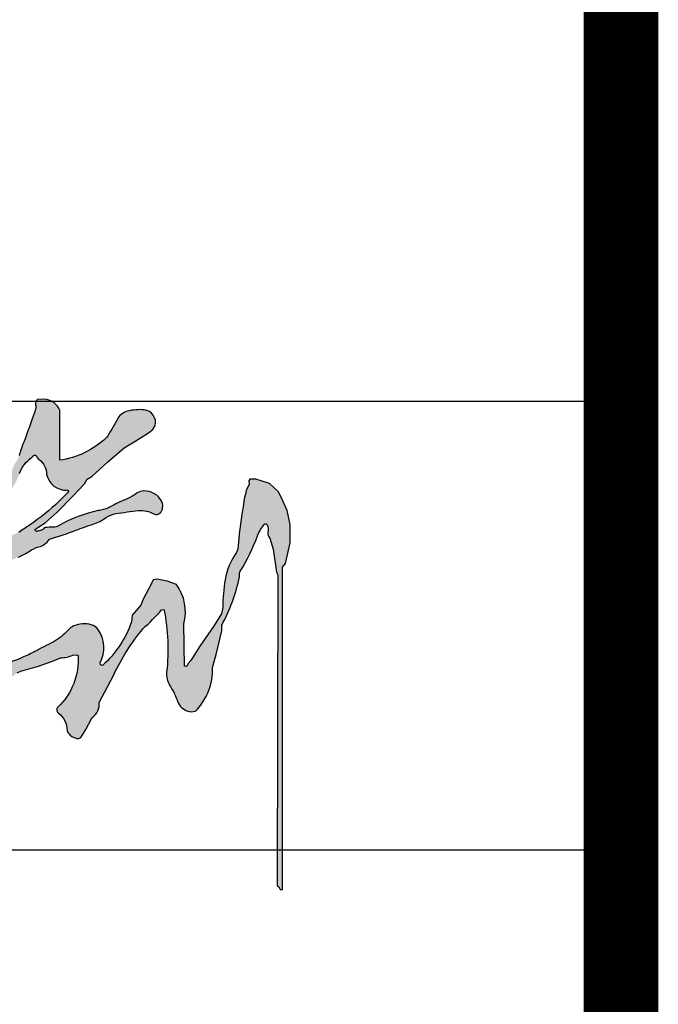
# Model space of a CAD drawing. Units: millimetres. Extents: x -573688 to 5289099, y 327802 to 1282537.
# Drawn here: x -368990 to -368136, y 348995 to 350312 of the extents above; entities that cross this region are included whole.
import ezdxf
from ezdxf.enums import TextEntityAlignment as Align

# ---------------------------------------------------------------- set-up
doc = ezdxf.new("R2010")
doc.units = ezdxf.units.MM
doc.header["$LTSCALE"] = 1000
doc.linetypes.add('CONTINOUS', pattern=[0])
for name, color, linetype in [('E-A-图框签名', 4, 'CONTINOUS'), ('GGSignatureLayer', 7, 'Continuous'), ('文字标注', 7, 'Continuous'), ('签名', 242, 'Continuous')]:
    doc.layers.add(name, color=color, linetype=linetype)
doc.styles.add('长仿宋', font='txt', dxfattribs={"width": 0.7, "height": 4.6})

# ---------------------------------------------------------------- blocks, each defined once
blk = doc.blocks.new('三院标准图框_A1+1.25l_横式')
for p, q in [((1882, 10.00000000000045), (1882, 276.0000002402749)), ((1882, 10.00000000000045), (1882, 270.0000000000005)), ((1882, 10.00000000000045), (1882, 270.0000000000005)), ((1822, 184.0000000000005), (1882, 184.0000000000005)), ((1822, 178.0000000000005), (1882, 178.0000000000005))]:
    blk.add_line(p, q)
at = {"const_width": 1}
blk.add_lwpolyline([(133.5, 10.00000000000045), (133.5, 584.0000000000005), (1882, 584.0000000000005), (1882, 10.00000000000045)], close=True, dxfattribs=at)
at = {"style": '长仿宋'}
for tag, height, width, p in [('二维码位置', 3, 0.9, (1832.491206140338, 287.4210228883353)), ('顾客', 2.6, 0.9, (1860.872690981596, 268.5116593649332)), ('项目', 2.6, 0.9, (1860.872690981596, 255.0007155498097)), ('图名', 3, 0.9, (1860.872690981596, 240.5132783239469)), ('图号', 3, 0.9, (1860.872690981596, 226.8433837919511)), ('版本号', 3, 0.9, (1848.064889759422, 212.0122996420691)), ('比例', 3, 0.9, (1874.498748357459, 211.5547011860767)), ('日期', 3, 0.9, (1874.229486741329, 197.96691056688)), ('图别', 3, 0.9, (1847.714229242891, 197.8472705102581)), ('批准', 2.5, 1.1, (1850.455676451311, 186.5342687603957)), ('项目负责', 2.5, 1.1, (1850.56361623299, 180.7931627627008)), ('项目执行负责', 2.5, 1.1, (1850.67866423999, 174.848771016208)), ('审定', 2.5, 1.1, (1850.467189604351, 168.9625226680405)), ('专业负责', 2.5, 1.1, (1850.442622209237, 162.7832578365164)), ('专业执行负责', 2.5, 0.75, (1850.43861855528, 156.808405669934)), ('审核', 2.5, 1.1, (1850.461305927704, 150.6873953612012)), ('校对', 2.5, 1.1, (1850.459431200856, 144.8509665491151)), ('设计', 2.5, 1.1, (1850.351348431526, 138.7464944012504)), ('制图', 2.5, 1.1, (1850.524548831876, 133.04368584538))]:
    blk.add_attdef(tag, text='', height=height, dxfattribs=dict(at, width=width)).set_placement(p, align=Align.MIDDLE_CENTER)
at = {"style": '长仿宋', "width": 1.1, "flags": 1}
for tag, p in [('批准签名位置', (1871.668278942926, 186.6271185714036)), ('项目负责签名位置', (1871.724559184571, 180.5665076213522)), ('项目执行负责签名位置', (1871.537269112807, 174.8482271478933)), ('审定签名位置', (1873.204588015476, 168.3988780651489)), ('专业负责签名位置', (1871.685526536436, 162.8365923454371)), ('专业执行负责签名位置', (1871.59225026286, 157.0752847689878)), ('审核签名位置', (1871.385945533519, 150.8519785636527)), ('校对签名位置', (1871.427069082675, 144.7186449643345)), ('设计签名位置', (1871.261004370448, 138.6773825201899)), ('制图签名位置', (1871.302603379634, 133.1180167842799))]:
    blk.add_attdef(tag, text='', height=2.5, dxfattribs=at).set_placement(p, align=Align.MIDDLE_CENTER)
blk = doc.blocks.new('sml')
at = {"layer": '文字标注', "linetype": 'Continuous', "ltscale": 0.5}
h = blk.add_hatch(color=256, dxfattribs=at)
edge = h.paths.add_edge_path(flags=16)
edge.add_line((496443.7859857902, 3255390.725147215), (496443.4290147538, 3255390.385855037))
edge.add_line((496443.4290147538, 3255390.385855037), (496442.0970905633, 3255389.050190759))
edge.add_line((496442.0970905633, 3255389.050190759), (496441.8015338986, 3255388.737181778))
edge.add_line((496441.8015338986, 3255388.737181778), (496441.6691091591, 3255388.48988079))
edge.add_arc((496465.5343374473, 3255374.406660127), 27.71076010277568, 149.4545229528904, 152.0284884510616)
edge.add_arc((496441.6387573553, 3255387.096929149), 0.654491406109006, 152.0284884506723, 170.337396251963)
edge.add_arc((496441.3238252524, 3255387.150549945), 0.3350271370104836, 170.337396271136, 205.0938414441921)
edge.add_arc((496441.0544703421, 3255387.024410188), 0.03759932073251034, 205.0938411111099, 264.8985695789329)
edge.add_line((496441.0511270419, 3255386.986959804), (496441.1528445955, 3255387.090897901))
edge.add_line((496441.1528445955, 3255387.090897901), (496441.241127755, 3255387.16735811))
edge.add_line((496441.241127755, 3255387.16735811), (496441.3159765208, 3255387.205588215))
edge.add_line((496441.3159765208, 3255387.205588215), (496441.6748667564, 3255387.524570649))
edge.add_line((496441.6748667564, 3255387.524570649), (496441.933958638, 3255387.769482257))
edge.add_line((496441.933958638, 3255387.769482257), (496442.0683025764, 3255387.839969012))
edge.add_line((496442.0683025764, 3255387.839969012), (496442.390728029, 3255388.233022274))
edge.add_line((496442.390728029, 3255388.233022274), (496442.567294348, 3255388.497048934))
edge.add_line((496442.567294348, 3255388.497048934), (496442.9261845837, 3255388.855456164))
edge.add_line((496442.9261845837, 3255388.855456164), (496443.2198220494, 3255389.166075764))
edge.add_line((496443.2198220494, 3255389.166075764), (496443.4673987362, 3255389.701297227))
edge.add_line((496443.4673987362, 3255389.701297227), (496443.6209346659, 3255390.142138121))
edge.add_line((496443.6209346659, 3255390.142138121), (496443.7629554009, 3255390.525633857))
edge.add_line((496443.7629554009, 3255390.525633857), (496443.8282081711, 3255390.692890564))
edge.add_line((496443.8282081711, 3255390.692890564), (496443.8282081711, 3255390.727536596))
edge.add_line((496443.8282081711, 3255390.727536596), (496443.7859857902, 3255390.725147215))
edge = h.paths.add_edge_path(flags=16)
edge.add_line((496448.2154973629, 3255392.967581785), (496448.1713557832, 3255392.962803022))
edge.add_arc((496450.2658413882, 3255391.674301188), 2.459086603942678, 148.400680826958, 161.2532404800891)
edge.add_arc((496449.7301291726, 3255391.856117192), 1.893361726266047, 161.2532404665416, 167.7842311155513)
edge.add_arc((496447.9327877689, 3255392.245233974), 0.05438157630676028, 167.7842307611364, 274.6680497896652)
edge.add_arc((496447.9258620336, 3255392.330052482), 0.1394823692292645, 274.6680497843333, 324.1578225760572)
edge.add_arc((496449.1536463451, 3255391.443171834), 1.375117115811167, 133.5676353640352, 144.1578225802392, ccw=False)
edge.add_arc((496448.0781345388, 3255392.5738487), 0.1853814654503026, 313.5676353494142, 371.7385819068682)
edge.add_line((496448.2596389428, 3255392.611563936), (496448.2519621463, 3255392.875590596))
edge.add_line((496448.2519621463, 3255392.875590596), (496448.2154973629, 3255392.967581785))
edge = h.paths.add_edge_path(flags=16)
edge.add_arc((496452.4209933786, 3255389.35878232), 4.589169338373232, 160.3029707893014, 170.9277261462834, ccw=False)
edge.add_arc((496447.9437577177, 3255390.961602874), 0.1663193737206144, 340.3029706999318, 383.3053355708946)
edge.add_line((496448.0965070175, 3255391.027403979), (496448.0408502428, 3255391.016651762))
edge.add_arc((496447.4169299791, 3255391.259743721), 0.669604507063716, 297.8692245326158, 338.71310522915996, ccw=False)
edge.add_arc((496447.7950855616, 3255390.544603502), 0.139362226778447, 117.869224533965, 192.3140856792623)
edge.add_arc((496443.4482061754, 3255389.595711017), 4.309880107379769, 6.324127841768814, 12.314085678217282, ccw=False)
edge.add_arc((496447.2557886278, 3255390.017695065), 0.4789853465602446, -3.6948113645414082, 6.324127812981828, ccw=False)
edge.add_arc((496447.811328124, 3255389.981820456), 0.07771126675208927, 176.3051884320001, 328.6845565823668)
edge.add_line((496447.8777183176, 3255389.941430071), (496447.8892335123, 3255390.082403583))
edge = h.paths.add_edge_path(flags=16)
edge.add_arc((496456.7695383034, 3255390.369491477), 2.057496438326064, 58.26393075213127, 88.61505307725838, ccw=False)
edge.add_arc((496457.4373815929, 3255391.449300848), 0.7878496619127253, -20.332731542068814, 58.26393075485839, ccw=False)
edge.add_arc((496461.1214377846, 3255390.084133992), 3.14101156872028, 159.6672684598155, 169.2022292859344)
edge.add_arc((496455.8682457673, 3255391.086022134), 2.206867096606588, 318.37336654306694, 349.20222929014955, ccw=False)
edge.add_arc((496460.3536641169, 3255387.09995129), 3.793777747755372, 138.3733665395891, 149.9237926404508)
edge.add_arc((496455.9371302517, 3255389.657676725), 1.309920008288056, 297.16723162673503, 329.9237926320455, ccw=False)
edge.add_arc((496466.2992168498, 3255369.46684165), 21.38463131291255, 117.1672316270881, 120.0552109951406)
edge.add_arc((496452.8552038346, 3255392.70082224), 5.458605079350342, 286.24129986847595, 300.05521099571956, ccw=False)
edge.add_arc((496459.1064744051, 3255371.241555878), 16.89264760482699, 106.2412998682454, 109.2833644598071)
edge.add_arc((496453.2644643771, 3255393.018809939), 5.838280506485185, 264.8177823758596, 272.5856012082885, ccw=False)
edge.add_arc((496452.7409604825, 3255387.246623221), 0.04240302032528126, 185.4123727726745, 264.8177823619889, ccw=False)
edge.add_line((496452.698746511, 3255387.242623628), (496452.7083425068, 3255387.509039669))
edge.add_line((496452.7083425068, 3255387.509039669), (496452.7505648874, 3255387.590278642))
edge.add_line((496452.7505648874, 3255387.590278642), (496452.775514476, 3255387.69780081))
edge.add_arc((496452.0658022318, 3255388.48895089), 1.062831086647673, 311.8941367970558, 339.5228856061608)
edge.add_arc((496452.5014054749, 3255388.793335117), 0.8780213917145322, 309.6336958922351, 349.4943756344558)
edge.add_arc((496456.5592353664, 3255386.250082775), 3.985530971955721, 132.5200886894486, 143.2765550311299, ccw=False)
edge.add_arc((496401.1257083419, 3255446.702595473), 78.03508966640236, 312.5200886976646, 313.1407214807791)
edge.add_arc((496444.368323441, 3255400.558309291), 14.79571184030651, 313.1407214804865, 317.4194135208736)
edge.add_arc((496565.6912792397, 3255289.071976167), 149.9721918219303, 137.0070761227782, 137.419413520908, ccw=False)
edge.add_arc((496451.3761785926, 3255395.646140149), 6.315986440078902, 317.0070761225128, 325.1623349974217)
edge.add_arc((496446.7848147136, 3255398.841699457), 11.90993152000414, 325.1623349962751, 327.4080545570267)
edge = h.paths.add_edge_path()
edge.add_arc((496438.9598506474, 3255393.359304045), 2.893106048263352, 319.4639220798617, 347.8451611615283)
edge.add_arc((496440.7260535707, 3255394.147476128), 1.755126001571754, 307.236825021083, 334.0606606038384)
edge.add_arc((496444.0773780596, 3255392.517315876), 1.97164180414577, 134.560109052718, 154.0606606028026, ccw=False)
edge.add_arc((496441.6146850869, 3255395.018117049), 1.538182006846756, 314.5601090498344, 360.9624591194021)
edge.add_arc((496441.2860267055, 3255395.012595699), 1.866886763365648, 0.9624591287303184, 25.27714530918749)
edge.add_arc((496442.3481298129, 3255395.514131309), 0.6923225978813644, 25.27714530500259, 78.2929730119007)
edge.add_arc((496442.1156323571, 3255394.39213655), 1.83815299899223, 78.292973010629, 100.7508480402839)
edge.add_arc((496441.3861926511, 3255398.233895855), 2.072242997485901, 254.33268073567768, 280.75084803974505, ccw=False)
edge.add_arc((496440.1731177739, 3255393.908776017), 2.419773506915473, 74.33268073481493, 99.74966123990863)
edge.add_arc((496433.9953584149, 3255392.675448915), 6.808868212460013, 21.38913491668319, 32.09929541830451, ccw=False)
edge.add_line((496440.3352657696, 3255395.158644652), (496440.6001152485, 3255394.9842198))
edge.add_line((496440.6001152485, 3255394.9842198), (496440.7805199658, 3255394.993777326))
edge.add_line((496440.7805199658, 3255394.993777326), (496440.8054695544, 3255395.043954339))
edge.add_line((496440.8054695544, 3255395.043954339), (496441.997292209, 3255395.258998677))
edge.add_line((496441.997292209, 3255395.258998677), (496442.2640608868, 3255395.182538467))
edge.add_arc((496436.6416023458, 3255396.0063968), 5.682497918866634, 310.8739887294254, 351.6637792551811, ccw=False)
edge.add_arc((496440.5870289116, 3255391.447491356), 0.3465989983875077, 130.8739887233675, 206.0989266413075)
edge.add_arc((496438.3142099768, 3255390.334101645), 2.184278825455252, 8.344021383190523, 26.098926643941923, ccw=False)
edge.add_line((496440.4753673056, 3255390.651076388), (496441.0261774533, 3255390.353598386))
edge.add_line((496441.0261774533, 3255390.353598386), (496441.5827451986, 3255390.446784266))
edge.add_arc((496443.5078526764, 3255387.410719875), 3.594958385042681, 86.7583626617573, 122.37796359345859, ccw=False)
edge.add_line((496443.7111370245, 3255390.999926091), (496441.4887044418, 3255388.778995955))
edge.add_arc((496443.527683338, 3255385.422137282), 3.927586420803881, 121.2747814467888, 153.5598987028522)
edge.add_arc((496440.3558934209, 3255386.999395397), 0.3852715784869836, 153.5598987314836, 232.6647239897065)
edge.add_arc((496439.819740026, 3255386.296491651), 0.4987726165064413, -2.6156871237275254, 52.66472398245162, ccw=False)
edge.add_arc((496440.7100784617, 3255386.255817346), 0.3924944192707882, 177.38431286724, 289.3327350763917)
edge.add_arc((496434.7033772385, 3255393.2699421), 9.601509031205715, 309.7271736735126, 328.409133733036)
edge.add_arc((496443.7342650261, 3255387.716087189), 1.000483168946244, 116.3094125583811, 148.409133711069, ccw=False)
edge.add_line((496443.2908324169, 3255388.612933938), (496443.9337641227, 3255389.280766077))
edge.add_arc((496441.208820053, 3255392.139437656), 3.949344677216728, 313.6280292382228, 335.9953554950746)
edge.add_line((496444.8165957185, 3255390.532802002), (496444.8338685108, 3255391.252005843))
edge.add_arc((496444.1779163271, 3255391.177946514), 0.6601197251391602, 6.441618339132835, 45.33569978043224)
edge.add_arc((496436.639230463, 3255400.336037317), 11.81249649340969, 312.6469547617129, 324.1649639421406)
edge.add_arc((496445.7363911929, 3255394.575336636), 1.250471124679716, 292.5379997374233, 328.7016511931037)
edge.add_arc((496447.1474646476, 3255393.717446226), 0.4009235135133251, 112.3687569181144, 148.7016512518657, ccw=False)
edge.add_line((496446.9948867217, 3255394.088201725), (496447.0371091024, 3255394.091785797))
edge.add_line((496447.0371091024, 3255394.091785797), (496447.2059986249, 3255393.094219007))
edge.add_line((496447.2059986249, 3255393.094219007), (496447.2693321961, 3255392.715502033))
edge.add_line((496447.2693321961, 3255392.715502033), (496447.2693321961, 3255392.353510731))
edge.add_line((496447.2693321961, 3255392.353510731), (496446.8778155751, 3255391.684483901))
edge.add_line((496446.8778155751, 3255391.684483901), (496446.8355931945, 3255391.599660857))
edge.add_line((496446.8355931945, 3255391.599660857), (496446.8663003806, 3255391.461076728))
edge.add_line((496446.8663003806, 3255391.461076728), (496446.9660987349, 3255391.394174045))
edge.add_line((496446.9660987349, 3255391.394174045), (496447.1887258328, 3255390.898377376))
edge.add_line((496447.1887258328, 3255390.898377376), (496447.300039382, 3255390.726341906))
edge.add_line((496447.300039382, 3255390.726341906), (496447.4862016968, 3255390.581784323))
edge.add_arc((496435.7321249164, 3255389.81639875), 11.77897007529249, -4.7377687672986895, 3.7256467789741805, ccw=False)
edge.add_arc((496447.823817649, 3255388.814255618), 0.3541797216924831, 175.2622312221337, 219.7360846499216)
edge.add_arc((496446.6289001793, 3255387.820944098), 1.199684988196021, 6.8014717883588105, 39.736084657516415, ccw=False)
edge.add_arc((496448.0269796156, 3255387.987691402), 0.208303212643197, 186.8014718131279, 336.0965448210692)
edge.add_arc((496446.3416012781, 3255388.734669876), 2.05179907159456, 336.0965448216952, 351.1610129171007)
edge.add_line((496448.3690332926, 3255388.419394034), (496448.3690332926, 3255389.918730947))
edge.add_line((496448.3690332926, 3255389.918730947), (496448.326810912, 3255389.98563363))
edge.add_line((496448.326810912, 3255389.98563363), (496448.3306493103, 3255390.516076331))
edge.add_line((496448.3306493103, 3255390.516076331), (496448.2692349383, 3255390.559085199))
edge.add_line((496448.2692349383, 3255390.559085199), (496448.2711541376, 3255390.714394998))
edge.add_line((496448.2711541376, 3255390.714394998), (496448.324891713, 3255390.799218043))
edge.add_line((496448.324891713, 3255390.799218043), (496448.3191341155, 3255391.342802342))
edge.add_line((496448.3191341155, 3255391.342802342), (496449.1098441537, 3255392.327227534))
edge.add_line((496449.1098441537, 3255392.327227534), (496450.0694437146, 3255393.158732308))
edge.add_line((496450.0694437146, 3255393.158732308), (496450.3016668081, 3255392.581696667))
edge.add_line((496450.3016668081, 3255392.581696667), (496450.6240922606, 3255392.348731968))
edge.add_line((496450.6240922606, 3255392.348731968), (496450.7545978008, 3255392.348731968))
edge.add_arc((496449.7158561078, 3255393.553417122), 1.590676153669515, 310.7696074036304, 344.3860948049471)
edge.add_arc((496453.2260649647, 3255392.572430829), 2.054032384282748, 145.6642810617876, 164.3860947857641, ccw=False)
edge.add_line((496451.529954246, 3255393.730989185), (496451.5683382284, 3255393.756077691))
edge.add_line((496451.5683382284, 3255393.756077691), (496451.6028838127, 3255393.713068824))
edge.add_arc((496447.0612659794, 3255394.72110239), 4.652141895441736, 339.5620548339501, 347.485797981086, ccw=False)
edge.add_line((496451.4205598962, 3255393.096608388), (496451.3956103076, 3255392.004661026))
edge.add_arc((496456.129811655, 3255390.239438164), 5.052590835606709, 159.5512233073283, 169.887688513631)
edge.add_line((496451.1557104173, 3255391.126563312), (496451.1576296163, 3255391.053687176))
edge.add_arc((496449.8723284008, 3255390.006720246), 1.657751177653856, 16.381627398305397, 39.165203355603126, ccw=False)
edge.add_arc((496451.6143134711, 3255390.518807415), 0.1579429743658677, 196.3816273124586, 373.4338472352596)
edge.add_line((496451.767934937, 3255390.555501126), (496451.8331877072, 3255390.651076388))
edge.add_line((496451.8331877072, 3255390.651076388), (496451.8216725125, 3255390.84222691))
edge.add_line((496451.8216725125, 3255390.84222691), (496451.7794501318, 3255390.878067633))
edge.add_line((496451.7794501318, 3255390.878067633), (496451.7640965388, 3255391.514837812))
edge.add_line((496451.7640965388, 3255391.514837812), (496451.7180357599, 3255391.582935186))
edge.add_line((496451.7180357599, 3255391.582935186), (496451.7449045477, 3255392.868422451))
edge.add_line((496451.7449045477, 3255392.868422451), (496451.7928845256, 3255392.932935753))
edge.add_line((496451.7928845256, 3255392.932935753), (496451.7813693311, 3255393.210104011))
edge.add_line((496451.7813693311, 3255393.210104011), (496451.7276317556, 3255393.257891641))
edge.add_line((496451.7276317556, 3255393.257891641), (496451.7276317556, 3255393.480104124))
edge.add_line((496451.7276317556, 3255393.480104124), (496451.7871269283, 3255393.526697064))
edge.add_line((496451.7871269283, 3255393.526697064), (496451.8043997204, 3255393.745325475))
edge.add_line((496451.8043997204, 3255393.745325475), (496451.9022788757, 3255393.911387491))
edge.add_line((496451.9022788757, 3255393.911387491), (496451.9022788757, 3255394.247095597))
edge.add_line((496451.9022788757, 3255394.247095597), (496452.0135924246, 3255394.395237252))
edge.add_line((496452.0135924246, 3255394.395237252), (496452.0289460176, 3255394.84444098))
edge.add_line((496452.0289460176, 3255394.84444098), (496452.1249059737, 3255395.003334852))
edge.add_line((496452.1249059737, 3255395.003334852), (496452.1249059737, 3255395.3724943))
edge.add_arc((496451.5726734861, 3255395.857512977), 0.7349856038857951, 318.7075792806091, 361.9581640562001)
edge.add_arc((496452.7208975326, 3255395.896770439), 0.4139093474573611, 141.3970391020961, 181.9581640585818, ccw=False)
edge.add_line((496452.397432249, 3255396.155016752), (496452.4338970324, 3255396.165768969))
edge.add_line((496452.4338970324, 3255396.165768969), (496452.7544032857, 3255395.49793683))
edge.add_arc((496453.1965012395, 3255395.595881301), 0.4528175351888926, 192.4918115712995, 260.6442623407287)
edge.add_line((496453.1228895169, 3255395.149087126), (496453.1823846898, 3255395.192095994))
edge.add_line((496453.1823846898, 3255395.192095994), (496453.2956174379, 3255395.34262703))
edge.add_line((496453.2956174379, 3255395.34262703), (496453.3877389957, 3255395.576786421))
edge.add_line((496453.3877389957, 3255395.576786421), (496453.4472341684, 3255395.593512092))
edge.add_line((496453.4472341684, 3255395.593512092), (496453.5297597307, 3255395.526609409))
edge.add_arc((496450.7424190689, 3255395.682230178), 2.791681534284345, 313.7753949951565, 356.8044214432057, ccw=False)
edge.add_line((496452.6737969224, 3255393.666475884), (496452.4933922051, 3255393.308068654))
edge.add_line((496452.4933922051, 3255393.308068654), (496452.5164225944, 3255393.214882774))
edge.add_arc((496451.9061126846, 3255392.417965383), 1.003770648186259, 7.939187217973881, 52.553722174505026, ccw=False)
edge.add_arc((496453.3866905428, 3255392.829172881), 0.5575875236283154, 209.2636169290411, 281.62554010607)
edge.add_line((496453.4990525448, 3255392.283023976), (496454.8847143105, 3255392.477758571))
edge.add_line((496454.8847143105, 3255392.477758571), (496455.3798676841, 3255392.474174498))
edge.add_line((496455.3798676841, 3255392.474174498), (496455.4739084409, 3255392.437139085))
edge.add_line((496455.4739084409, 3255392.437139085), (496456.5352255553, 3255392.437139085))
edge.add_arc((496437.9862537688, 3255406.856270082), 23.49416295730622, 311.7466395652371, 322.14012203232403, ccw=False)
edge.add_arc((496457.5914655987, 3255383.056242975), 7.417789937719826, 122.2834983614893, 138.6480372702259)
edge.add_line((496452.0231884203, 3255387.957048707), (496451.9732892432, 3255387.854305301))
edge.add_arc((496457.1957863542, 3255389.448704934), 5.46045659834308, 196.9771420296116, 207.3037551594444)
edge.add_arc((496452.7701813304, 3255387.164112514), 0.4799604032530594, 207.3037551863763, 295.2755750951867)
edge.add_arc((496452.8776772897, 3255387.800508461), 1.074832488426539, 275.2010198628025, 302.1196113921875)
edge.add_line((496453.4491533677, 3255386.890189852), (496453.5547093193, 3255386.922446503))
edge.add_line((496453.5547093193, 3255386.922446503), (496453.7562252271, 3255386.997712021))
edge.add_arc((496449.5638601003, 3255401.23701809), 14.84364384742579, 286.4055893393301, 296.7105394523929)
edge.add_arc((496450.4415004218, 3255396.795046833), 10.5511084432, 303.3099461704726, 324.043240357604)
edge.add_line((496458.9822044354, 3255390.599704685), (496459.0186692185, 3255390.781297681))
edge.add_line((496459.0186692185, 3255390.781297681), (496459.0839219887, 3255390.980811039))
edge.add_arc((496456.3949206542, 3255398.090691587), 7.601389977074462, 290.716931811877, 307.3902907440577)
edge.add_arc((496461.2436155654, 3255391.746634141), 0.3834022697558923, 94.39524906647961, 127.3902907516418, ccw=False)
edge.add_arc((496458.5575152696, 3255401.990643677), 10.21332280160928, 285.0773465754035, 292.6839458763754)
edge.add_arc((496462.4324812892, 3255393.901344683), 1.335507992271266, 272.7371818309421, 291.4287505087717)
edge.add_line((496462.9204010328, 3255392.658156876), (496463.0393913784, 3255392.671298475))
edge.add_line((496463.0393913784, 3255392.671298475), (496463.1027249494, 3255392.64859935))
edge.add_arc((496460.8364188808, 3255392.516397699), 2.270158688948886, -46.32426162264818, 3.338482229033218, ccw=False)
edge.add_arc((496462.492164428, 3255390.782289437), 0.1274703026857325, 133.6757384272793, 230.9239016295197)
edge.add_arc((496461.9721970092, 3255390.07731367), 0.7486801238224073, -0.7990709021640896, 54.042261249429714, ccw=False)
edge.add_arc((496463.1294282628, 3255390.246867548), 0.4465105862023648, 203.7730333900568, 268.7897952089368)
edge.add_line((496463.1199977414, 3255389.800456561), (496463.1948465072, 3255389.837491975))
edge.add_line((496463.1948465072, 3255389.837491975), (496463.3598976317, 3255390.115854924))
edge.add_line((496463.3598976317, 3255390.115854924), (496463.5844439289, 3255390.526828548))
edge.add_arc((496463.2599164274, 3255390.991139363), 0.5664826844947516, 304.9514132960378, 364.8821658807229)
edge.add_line((496463.8243438192, 3255391.039350887), (496464.3252547898, 3255391.987935356))
edge.add_arc((496471.0303912364, 3255388.853551878), 7.40156838484864, 140.3338654575315, 154.9457892019816, ccw=False)
edge.add_arc((496461.1228010849, 3255398.386296159), 6.390886523978583, 311.2050480982506, 319.1964582823064)
edge.add_line((496465.9604124415, 3255394.210060183), (496466.0448572028, 3255394.225591163))
edge.add_arc((496459.3416292815, 3255392.864293369), 6.840058204988053, -6.554517385543988, 11.479566637088794, ccw=False)
edge.add_arc((496466.8271490051, 3255392.004210351), 0.6947110900805183, 173.4454826174148, 212.4046914002272)
edge.add_arc((496463.8209385074, 3255390.096065855), 2.865951344889069, 20.053126873491976, 32.404691395827115, ccw=False)
edge.add_arc((496467.0364335518, 3255391.269787989), 0.557063704361587, 200.0531268837115, 251.3831493730243)
edge.add_line((496466.8585976304, 3255390.741872886), (496466.979507175, 3255390.713200307))
edge.add_line((496466.979507175, 3255390.713200307), (496467.12152791, 3255390.735899432))
edge.add_arc((496465.6869253535, 3255392.17038234), 2.028749790099187, 315.0023893707142, 361.8994299020035)
edge.add_line((496467.7145604386, 3255392.237625726), (496467.8412275808, 3255392.67966131))
edge.add_line((496467.8412275808, 3255392.67966131), (496468.0273898954, 3255393.494440414))
edge.add_line((496468.0273898954, 3255393.494440414), (496468.0254706964, 3255393.690369699))
edge.add_arc((496462.8233962416, 3255396.537960317), 5.930459590919353, 331.303914770165, 348.4543780668187)
edge.add_arc((496468.4825302832, 3255395.3819031), 0.1544517662710241, 348.4543780052837, 367.1647934080629)
edge.add_arc((496468.8411415226, 3255395.42698238), 0.2069817165197424, 148.5512120926986, 187.1647934762009, ccw=False)
edge.add_arc((496462.6317169587, 3255399.224492515), 7.071619567314111, 328.551212092937, 339.5484122974324)
edge.add_arc((496470.4278530055, 3255396.317142543), 1.248982641792863, 138.0179923842875, 159.54841229829, ccw=False)
edge.add_arc((496469.5353050292, 3255397.118940064), 0.04919281696919463, 24.630563036181684, 136.850023796428, ccw=False)
edge.add_arc((496469.181996991, 3255396.956954991), 0.4378645728928586, -10.414286760630887, 24.630563059272788, ccw=False)
edge.add_arc((496469.8499081111, 3255396.834198198), 0.2412337223663548, 169.5857131592408, 222.532188853955)
edge.add_line((496469.6721435427, 3255396.671123164), (496469.7968914856, 3255396.295990263))
edge.add_line((496469.7968914856, 3255396.295990263), (496469.9101242337, 3255395.503910284))
edge.add_line((496469.9101242337, 3255395.503910284), (496469.9504274153, 3255395.414308476))
edge.add_line((496469.9504274153, 3255395.414308476), (496469.929316225, 3255384.761250905))
edge.add_line((496469.929316225, 3255384.761250905), (496469.9849729994, 3255384.72182611))
edge.add_line((496469.9849729994, 3255384.72182611), (496470.0329529776, 3255384.625056157))
edge.add_line((496470.0329529776, 3255384.625056157), (496470.1135593406, 3255384.625056157))
edge.add_line((496470.1135593406, 3255384.625056157), (496470.1173977389, 3255395.683113899))
edge.add_line((496470.1173977389, 3255395.683113899), (496470.2171960932, 3255395.806167048))
edge.add_line((496470.2171960932, 3255395.806167048), (496470.3726512222, 3255396.508645219))
edge.add_line((496470.3726512222, 3255396.508645219), (496470.3803280187, 3255397.140636635))
edge.add_line((496470.3803280187, 3255397.140636635), (496470.2747720669, 3255397.619707633))
edge.add_line((496470.2747720669, 3255397.619707633), (496470.0809329557, 3255398.050991))
edge.add_line((496470.0809329557, 3255398.050991), (496469.9657810084, 3255398.267230028))
edge.add_line((496469.9657810084, 3255398.267230028), (496469.6702243437, 3255398.542008905))
edge.add_line((496469.6702243437, 3255398.542008905), (496469.4168900596, 3255398.631610713))
edge.add_line((496469.4168900596, 3255398.631610713), (496469.1961821606, 3255398.696124014))
edge.add_line((496469.1961821606, 3255398.696124014), (496468.9869894562, 3255398.691345251))
edge.add_line((496468.9869894562, 3255398.691345251), (496468.9543630711, 3255398.632805403))
edge.add_line((496468.9543630711, 3255398.632805403), (496468.9677974652, 3255398.526477925))
edge.add_line((496468.9677974652, 3255398.526477925), (496468.8622415133, 3255398.311433587))
edge.add_arc((496485.1544849934, 3255395.007184714), 16.62393630373224, 168.5352786372149, 175.5742125320016)
edge.add_line((496468.5801192424, 3255396.290016809), (496468.5302200653, 3255396.180105258))
edge.add_arc((496470.4007318891, 3255394.864644324), 2.286755770003738, 144.8827150065854, 170.3430041130927)
edge.add_arc((496473.8908113212, 3255394.270769839), 5.827001714343711, 170.3430041004934, 179.7746443003753)
edge.add_line((496468.0638546788, 3255394.293688537), (496468.0177938999, 3255394.073865436))
edge.add_line((496468.0177938999, 3255394.073865436), (496467.7471868237, 3255393.646166141))
edge.add_line((496467.7471868237, 3255393.646166141), (496467.2808214372, 3255392.966387094))
edge.add_line((496467.2808214372, 3255392.966387094), (496466.9718303785, 3255392.478953261))
edge.add_line((496466.9718303785, 3255392.478953261), (496466.8701128252, 3255392.369041711))
edge.add_line((496466.8701128252, 3255392.369041711), (496466.8374864401, 3255392.293776193))
edge.add_line((496466.8374864401, 3255392.293776193), (496466.802940856, 3255392.267492996))
edge.add_line((496466.802940856, 3255392.267492996), (496466.7492032805, 3255392.284218666))
edge.add_line((496466.7492032805, 3255392.284218666), (496466.7280920902, 3255393.729794495))
edge.add_arc((496465.1654161146, 3255394.13847776), 1.615233176951153, 345.3438187475048, 395.9594619279645)
edge.add_line((496466.4728386069, 3255395.086963207), (496466.1561707519, 3255395.199264138))
edge.add_line((496466.1561707519, 3255395.199264138), (496465.8164725073, 3255395.269750894))
edge.add_line((496465.8164725073, 3255395.269750894), (496465.6802093696, 3255395.243467697))
edge.add_line((496465.6802093696, 3255395.243467697), (496465.6187949979, 3255395.115635784))
edge.add_line((496465.6187949979, 3255395.115635784), (496465.3347535278, 3255394.575635558))
edge.add_line((496465.3347535278, 3255394.575635558), (496465.2522279655, 3255394.370148746))
edge.add_line((496465.2522279655, 3255394.370148746), (496464.9585905001, 3255394.032051259))
edge.add_line((496464.9585905001, 3255394.032051259), (496464.9298025132, 3255393.801475941))
edge.add_arc((496461.587728102, 3255394.937297157), 3.529808947448559, 311.7372386638773, 341.22940617049954, ccw=False)
edge.add_line((496463.9375765673, 3255392.303333718), (496463.8684853988, 3255392.332006297))
edge.add_line((496463.8684853988, 3255392.332006297), (496463.853131806, 3255392.395324907))
edge.add_arc((496462.9119437478, 3255392.91362546), 1.074462853731624, 331.1589700189544, 396.4366825848458)
edge.add_arc((496463.4500559972, 3255393.310888059), 0.4055963760146853, 36.4366826121306, 75.4696011842966)
edge.add_arc((496463.313871203, 3255392.785450731), 0.9483953102475287, 75.46960118193424, 112.1127844853376)
edge.add_arc((496463.1562242403, 3255393.173440005), 0.5296015172783838, 112.1127844845089, 139.1948016838462)
edge.add_arc((496461.42991038, 3255394.663827499), 1.751059445796292, 297.5230834219378, 319.19480168312714, ccw=False)
edge.add_arc((496311.9744421449, 3255681.482920375), 325.1735834345553, 297.39846229575534, 297.5230834219487, ccw=False)
edge.add_arc((496457.7098032126, 3255400.312438662), 8.478722011129298, 294.1290622161522, 297.39846229617876, ccw=False)
edge.add_arc((496459.745742321, 3255395.767226425), 3.498360343689041, 281.10719425389317, 294.1290622171968, ccw=False)
edge.add_arc((496458.972503451, 3255399.70584007), 7.512158520026207, 279.30745445897657, 281.1071942538225, ccw=False)
edge.add_arc((496459.1849920682, 3255398.40930717), 6.198328632016572, 273.43197094314286, 279.30745445877574, ccw=False)
edge.add_arc((496459.6464622039, 3255390.714410508), 1.510393007786393, 93.43197094381402, 108.9147578220893)
edge.add_arc((496459.0927850337, 3255392.330210996), 0.1976379126258506, 230.4169122205634, 288.91475779500735, ccw=False)
edge.add_arc((496438.3934905426, 3255367.294019306), 32.28730762778174, 50.41691215753265, 50.67714587010518)
edge.add_arc((496460.9059414622, 3255394.776486634), 3.238689287899877, 222.490284041017, 230.6771458681132, ccw=False)
edge.add_arc((496458.3313975789, 3255392.41815485), 0.2527294800700109, 42.49028399748008, 70.89368842269072)
edge.add_arc((496457.164062385, 3255389.637394578), 3.268093682569134, 67.5111234424236, 89.75288976281695)
edge.add_line((496457.1781572609, 3255392.905457865), (496458.788365324, 3255395.224352645))
edge.add_arc((496464.0359537824, 3255392.626421515), 5.855461620090416, 138.2512481165948, 153.661302828898, ccw=False)
edge.add_arc((496457.5843745208, 3255398.38442367), 2.791934739019531, 318.2512481317353, 335.3658247932609)
edge.add_arc((496464.7879400611, 3255395.081175089), 5.13288751044842, 142.5444802937646, 155.3658247966856, ccw=False)
edge.add_arc((496458.6530855267, 3255399.781052179), 2.595326048938321, 322.5444802999276, 339.9683961165218)
edge.add_arc((496462.1985260096, 3255398.488402223), 1.178411107324601, 126.1107358518943, 159.9683961231799, ccw=False)
edge.add_arc((496461.2100091891, 3255399.843463731), 0.4988954220074071, 306.1107358444972, 316.7052857566082)
edge.add_arc((496461.615845359, 3255399.461093753), 0.05869743734671082, 24.907679137326795, 136.7052860049003, ccw=False)
edge.add_arc((496461.9532831245, 3255399.617782122), 0.3133448863254743, 204.9076791483985, 232.636577297042)
edge.add_arc((496461.3661145364, 3255398.848780539), 0.6541934255050394, 0.3370156988879103, 52.636577301725026, ccw=False)
edge.add_arc((496462.6918594702, 3255399.001063168), 0.6877713846353689, 192.4636259400957, 272.2519906544402)
edge.add_arc((496462.7207991061, 3255398.265152005), 0.04870858287098108, -80.92577950974783, 92.25199065371709, ccw=False)
edge.add_arc((496455.9288542414, 3255404.749951276), 9.42940535582188, 313.7727603706946, 316.1460984080071, ccw=False)
edge.add_arc((496457.1845313816, 3255403.439296509), 7.614318305657337, 303.897482818488, 313.7727603742118, ccw=False)
edge.add_arc((496479.5142492634, 3255370.206016873), 32.42400303844128, 123.8974828184698, 124.673254281558)
edge.add_arc((496459.3720398865, 3255400.851027977), 4.325685600014851, 279.34216780831025, 293.0885809312441, ccw=False)
edge.add_line((496460.0742287354, 3255396.582716047), (496460.0281679565, 3255396.526565581))
edge.add_arc((496459.5464878886, 3255396.063488361), 0.6681737789000874, 1.8046147515175903, 43.87195683538903, ccw=False)
edge.add_arc((496460.3927771822, 3255396.090152304), 0.1785354595941541, 181.8046147298703, 223.9445009055643)
edge.add_arc((496460.5527445654, 3255396.244331839), 0.4007085738085013, 223.9445009422593, 296.6557531121809)
edge.add_arc((496462.0864803019, 3255393.188961943), 3.018009096528049, 110.1414385093083, 116.6557531110683, ccw=False)
edge.add_arc((496460.5005178896, 3255397.513114886), 1.587810640878434, 290.1414385071432, 305.3681601879869)
edge.add_arc((496462.0129325081, 3255395.382434206), 1.025080122182129, 104.7694411098478, 125.36816019583009, ccw=False)
edge.add_arc((496461.5943951271, 3255396.969962523), 0.6166932166188405, 284.769441108206, 325.5318430395253)
edge.add_line((496462.1028222071, 3255396.620946151), (496462.1469637868, 3255396.65081342))
edge.add_arc((496459.4684203966, 3255406.175184947), 9.893848981188647, 285.7076003577468, 291.0619132377848)
edge.add_arc((496467.0907932129, 3255386.38217952), 11.31613996651526, 107.86655265603719, 111.06191324039551, ccw=False)
edge.add_arc((496463.1386904779, 3255398.642591362), 1.565506456138267, 287.8665526566365, 306.0693916967303)
edge.add_arc((496464.5105879036, 3255396.759137707), 0.7646223422941125, 98.88984628070648, 126.06939170788729, ccw=False)
edge.add_arc((496466.6558719488, 3255383.043738716), 14.64678402924848, 95.82367006747057, 98.88984628081289, ccw=False)
edge.add_arc((496465.2595531326, 3255396.733984926), 0.8855141922820865, 60.073913655112676, 95.82367006904468, ccw=False)
edge.add_arc((496465.7878029143, 3255397.651672339), 0.1733521918915174, 240.0739136085783, 319.749142651527)
edge.add_arc((496465.6486119233, 3255397.769509787), 0.3557248764865266, 319.749142618849, 383.8952141321358)
edge.add_arc((496465.3750419429, 3255397.630383456), 0.6624045548857121, 25.31285058123678, 92.15728843345036)
edge.add_arc((496465.365844423, 3255397.874546463), 0.4180683756772189, 92.15728844867505, 124.1232680812601)
edge.add_arc((496463.7377966897, 3255400.277060697), 2.484105648263097, 290.20756903478787, 304.1232680849149, ccw=False)
edge.add_arc((496465.0696299585, 3255396.658718978), 1.371562471570946, 110.2075690363123, 122.4880337601352)
edge.add_arc((496463.5766317004, 3255399.003337258), 1.408055969808623, 286.31255014235, 302.4880337538909, ccw=False)
edge.add_arc((496463.769724694, 3255398.343547237), 0.7205912242082247, 271.74896231384923, 286.31255013565317, ccw=False)
edge.add_arc((496464.8973671086, 3255392.737684131), 5.009153877765855, 102.7516683671805, 119.2446365951994)
edge.add_arc((496462.2254149653, 3255397.509845778), 0.4601107023685099, 271.224431196806, 299.24463658919507, ccw=False)
edge.add_arc((496462.3260803507, 3255392.800047714), 4.250763030194663, 91.22443119673703, 94.67005358206947)
edge.add_arc((496461.9878440542, 3255396.94059489), 0.09642376814620168, 94.67005359526146, 144.8709511309364)
edge.add_arc((496461.7881649935, 3255397.08108298), 0.1477250201536958, 278.93311650894077, 324.8709511967873, ccw=False)
edge.add_arc((496461.9146210846, 3255396.276593715), 0.6666422926759584, 98.93311651144224, 108.7995234511193)
edge.add_arc((496461.6822802625, 3255396.959109004), 0.05433577653913836, 169.9391202747137, 288.799523559931, ccw=False)
edge.add_line((496461.6287800239, 3255396.968601164), (496461.6786792011, 3255397.011610032))
edge.add_line((496461.6786792011, 3255397.011610032), (496461.9646398702, 3255397.193203029))
edge.add_line((496461.9646398702, 3255397.193203029), (496462.3811060798, 3255397.563557167))
edge.add_line((496462.3811060798, 3255397.563557167), (496462.9338354268, 3255398.126256518))
edge.add_line((496462.9338354268, 3255398.126256518), (496463.3138368528, 3255398.536035451))
edge.add_line((496463.3138368528, 3255398.536035451), (496463.4117160081, 3255398.691345251))
edge.add_line((496463.4117160081, 3255398.691345251), (496463.5863631282, 3255398.79886742))
edge.add_line((496463.5863631282, 3255398.79886742), (496464.1026276918, 3255399.280327799))
edge.add_line((496464.1026276918, 3255399.280327799), (496464.6822258264, 3255399.76417756))
edge.add_line((496464.6822258264, 3255399.76417756), (496465.083338443, 3255400.005505095))
edge.add_line((496465.083338443, 3255400.005505095), (496465.5151582453, 3255400.281478662))
edge.add_line((496465.5151582453, 3255400.281478662), (496465.6667749758, 3255400.394974285))
edge.add_line((496465.6667749758, 3255400.394974285), (496465.7473813391, 3255400.529974342))
edge.add_arc((496465.321027484, 3255400.63285371), 0.4385906680854055, 346.4338364165768, 443.6811810997878)
edge.add_arc((496465.1969343408, 3255399.512206859), 1.566087219016625, 83.68118106934946, 105.2174643203739)
edge.add_arc((496464.9304508363, 3255400.491848825), 0.550847425225976, 105.2174643308238, 154.1673783682618)
edge.add_arc((496460.8095827693, 3255402.486849618), 4.027534580478867, 323.8646318216055, 334.1673783642374, ccw=False)
edge.add_arc((496462.0697093429, 3255402.212569923), 2.895446877225575, 277.9342936743679, 313.4869359344915, ccw=False)
edge.add_line((496462.4693892393, 3255399.344841101), (496462.4751468366, 3255401.061611733))
edge.add_arc((496461.8787622476, 3255400.784109966), 0.6577855340063768, 24.95287618763425, 81.31631580295384)
edge.add_line((496461.9780742642, 3255401.434355252), (496461.7017095906, 3255401.42957649))
edge.add_arc((496461.831885299, 3255401.288036424), 0.1923000397845935, 132.6050324989466, 189.485328984878)
edge.add_arc((496461.2175321321, 3255401.185390672), 0.4305690991191388, -18.87764996184552, 9.4853287510104, ccw=False)
edge.add_arc((496431.1807096, 3255411.45620508), 32.17486522344693, 339.035877315435, 341.122350037965, ccw=False)
edge.add_arc((496466.7631973116, 3255397.822925709), 5.929986674353112, 159.0358773165116, 163.5462745427921)
edge.add_arc((496460.420480094, 3255399.696153349), 0.6835633174017487, 319.4383239627219, 343.5462745492821, ccw=False)
edge.add_arc((496481.0728531189, 3255390.300277087), 22.03332703242376, 156.0295528651452, 157.7723940013921)
edge.add_arc((496458.5724804, 3255399.495158086), 2.273310107865298, 323.2010380113192, 337.7723940027002, ccw=False)
edge.add_arc((496463.6827824201, 3255395.672308131), 4.108646372340034, 143.2010380137361, 155.4472897269205)
edge.add_arc((496458.0796187375, 3255398.232044846), 2.051523698607474, 321.04809695362826, 335.4472897293892, ccw=False)
edge.add_arc((496471.3894606861, 3255387.472434402), 15.06341450172421, 141.0480969536669, 145.543918049065)
edge.add_arc((496463.8621763976, 3255392.63730288), 5.934565989677026, 145.5439180508819, 153.2678970081579)
edge.add_arc((496456.1173476049, 3255396.537984634), 2.737094241894568, 315.0161824471352, 333.2678970106795, ccw=False)
edge.add_arc((496459.7069843741, 3255392.950374984), 2.337985573598058, 135.0161824416858, 158.5262015133305)
edge.add_arc((496456.9467907586, 3255394.036186326), 0.6280985562060052, 313.32528608114796, 338.5262015236694, ccw=False)
edge.add_arc((496458.6643551232, 3255392.215162129), 1.875130652877738, 133.3252860806313, 156.2631396328433)
edge.add_line((496456.9478533664, 3255392.969971167), (496456.911388583, 3255392.949661423))
edge.add_line((496456.911388583, 3255392.949661423), (496456.5025991702, 3255392.95921895))
edge.add_line((496456.5025991702, 3255392.95921895), (496455.0881494174, 3255392.946077351))
edge.add_line((496455.0881494174, 3255392.946077351), (496454.8405727309, 3255392.923378227))
edge.add_line((496454.8405727309, 3255392.923378227), (496453.4894565493, 3255393.130059729))
edge.add_line((496453.4894565493, 3255393.130059729), (496453.4357189739, 3255393.225634991))
edge.add_line((496453.4357189739, 3255393.225634991), (496453.7715788202, 3255394.045192857))
edge.add_line((496453.7715788202, 3255394.045192857), (496453.9347107455, 3255394.466918698))
edge.add_line((496453.9347107455, 3255394.466918698), (496454.3281465652, 3255395.31037038))
edge.add_line((496454.3281465652, 3255395.31037038), (496454.3818841407, 3255396.063025563))
edge.add_arc((496453.7107066694, 3255396.287960507), 0.7078664611121935, 341.4722054232454, 398.9803990665315)
edge.add_arc((496453.4789237287, 3255396.100397635), 1.006032794343261, 38.98039906839035, 99.83206409756002)
edge.add_arc((496453.3945866849, 3255396.587033205), 0.5121432171711952, 99.83206409052114, 141.7514400455738)
edge.add_arc((496452.4329793444, 3255397.345064119), 0.7123156613820393, 271.1545013080831, 321.75144002284134, ccw=False)
edge.add_arc((496452.4451783354, 3255396.73973254), 0.1068611742374013, 165.3836784938137, 271.1545013173386, ccw=False)
edge.add_arc((496451.4744189028, 3255396.408312782), 0.9384815882063718, 22.45007020812141, 98.94868059045301)
edge.add_line((496451.3284383384, 3255397.33537123), (496451.2324783821, 3255397.231433134))
edge.add_line((496451.2324783821, 3255397.231433134), (496451.2804583602, 3255397.010415342))
edge.add_line((496451.2804583602, 3255397.010415342), (496451.3245999401, 3255396.334220367))
edge.add_line((496451.3245999401, 3255396.334220367), (496451.3994487058, 3255395.476432396))
edge.add_line((496451.3994487058, 3255395.476432396), (496451.3975295066, 3255395.024839286))
edge.add_line((496451.3975295066, 3255395.024839286), (496450.5242939063, 3255394.03444064))
edge.add_arc((496449.9518429419, 3255393.128412425), 1.071721621286577, 57.71429312404179, 86.48096643703741)
edge.add_line((496450.0176253382, 3255394.198113276), (496449.9485341697, 3255394.140768118))
edge.add_line((496449.9485341697, 3255394.140768118), (496449.7067150804, 3255393.75368831))
edge.add_line((496449.7067150804, 3255393.75368831), (496449.194288915, 3255393.183820814))
edge.add_line((496449.194288915, 3255393.183820814), (496448.6607515593, 3255392.721475487))
edge.add_line((496448.6607515593, 3255392.721475487), (496448.4765084435, 3255392.567360378))
edge.add_line((496448.4765084435, 3255392.567360378), (496448.4400436601, 3255392.603201101))
edge.add_line((496448.4400436601, 3255392.603201101), (496448.4534780541, 3255392.899484411))
edge.add_line((496448.4534780541, 3255392.899484411), (496448.499538833, 3255393.385723554))
edge.add_arc((496447.8711693459, 3255393.691722683), 0.6989160748640324, 334.0351568558057, 395.5175166782692)
edge.add_arc((496448.1785520289, 3255393.694375057), 0.4807251615901876, 57.04689298108406, 153.8012355388905)
edge.add_arc((496448.7724526608, 3255393.402155625), 1.142624064233285, 153.8012355385082, 183.5820074627298)
edge.add_arc((496447.1832647621, 3255393.302673413), 0.4496745533511797, -31.467621863120428, 3.5820074675241926, ccw=False)
edge.add_arc((496447.5285032938, 3255393.091379235), 0.04490934558836784, 199.6212368357162, 328.5323783354713, ccw=False)
edge.add_arc((496449.6881780286, 3255393.098807717), 2.202091375029162, 169.2704971901713, 180.5856692863806, ccw=False)
edge.add_arc((496444.3395947395, 3255394.112285728), 3.241664761879997, 349.2704971727827, 372.5769058817895)
edge.add_arc((496447.2616714652, 3255394.764210728), 0.2477478295552727, 12.57690585745708, 39.23181195301214)
edge.add_arc((496447.0576902215, 3255394.59765901), 0.5110875766237698, 39.2318119554826, 104.2883091352872)
edge.add_arc((496446.957621636, 3255394.990578661), 0.1056254040594987, 104.288309133401, 187.357838262537)
edge.add_arc((496446.576967362, 3255394.941425109), 0.278189327346817, -19.356701944756708, 7.357838258334709, ccw=False)
edge.add_arc((496444.7487807866, 3255395.583678764), 2.215908582715732, 318.46932238222576, 340.64329806178193, ccw=False)
edge.add_arc((496450.7990235863, 3255390.225098265), 5.866159401431522, 138.4693223843323, 147.0239579203335)
edge.add_arc((496442.5622543903, 3255395.569223386), 3.952396505383897, 312.5119392605603, 327.0239579246779, ccw=False)
edge.add_arc((496449.1844069033, 3255388.345434708), 5.847400776942758, 132.5119392604578, 143.5210675970812)
edge.add_arc((496444.4450865373, 3255392.85323694), 1.032047610811599, 249.7158407803547, 272.0861383629654, ccw=False)
edge.add_arc((496443.9066882288, 3255391.396519576), 0.5209811126559822, 69.71584078235146, 109.1148129042941)
edge.add_arc((496404.2771170374, 3255505.744275149), 120.4993151906605, 288.9072949961081, 289.11481290431146, ccw=False)
edge.add_arc((496449.1310226026, 3255374.791146792), 17.92248464971228, 108.9072949961707, 110.6023190651506)
edge.add_arc((496441.639494565, 3255394.719584961), 3.367551522842987, 270.7977713565066, 290.6023190640855, ccw=False)
edge.add_arc((496441.6265701721, 3255395.647752295), 4.295808836057444, 264.209332524935, 270.7977713565363, ccw=False)
edge.add_line((496441.1931477769, 3255391.373864301), (496441.1586021928, 3255391.478997089))
at = {"layer": '文字标注', "linetype": 'Continuous', "ltscale": 0.5, "flags": 128}
for points in [[(496461.0107979069, 3255392.051253967, -0.1449710099828685), (496461.2142330138, 3255392.128908867, 0.03320224320325655), (496462.4962580269, 3255392.567360378, 0.08173866538293947), (496462.9204010328, 3255392.658156876), (496463.0393913784, 3255392.671298475), (496463.1027249494, 3255392.64859935, -0.2201512825908603), (496462.4041364691, 3255390.874483561, 0.451770331997092), (496462.4118132656, 3255390.683333038, -0.2439647940882909), (496462.7208043241, 3255390.066872602, 0.2915527720960954), (496463.1199977414, 3255389.800456561), (496463.1948465072, 3255389.837491975), (496463.3598976317, 3255390.115854924), (496463.5844439289, 3255390.526828548, 0.2676253765207695), (496463.8243438192, 3255391.039350887), (496464.3252547898, 3255391.987935356, -0.0638430734711283), (496465.3328343288, 3255393.578068767, 0.0348832436922249), (496465.9604124415, 3255394.210060183), (496466.0448572028, 3255394.225591163, -0.07885134934414645), (496466.1369787606, 3255392.083510617, 0.1716481919676027), (496466.2406155132, 3255391.631917507, -0.0539461069883661), (496466.5131417885, 3255391.078775682, 0.2277911169936053), (496466.8585976304, 3255390.741872886), (496466.979507175, 3255390.713200307), (496467.12152791, 3255390.735899432, 0.2075316612422124), (496467.7145604386, 3255392.237625726), (496467.8412275808, 3255392.67966131), (496468.0273898954, 3255393.494440414), (496468.0254706964, 3255393.690369699, 0.07497301459219854), (496468.6338568178, 3255395.350989866, 0.0818214497153976), (496468.6357760171, 3255395.401166878, -0.1700960756830746), (496468.6645640039, 3255395.534972244, 0.04802119989383), (496469.2575965323, 3255396.753556826, -0.09422152673653136), (496469.4994156219, 3255397.152583543, -0.5329383577087952), (496469.5800219849, 3255397.139441945, -0.1541150573126644), (496469.61264837, 3255396.877804666, 0.2352222641405489), (496469.6721435427, 3255396.671123164), (496469.7968914856, 3255396.295990263), (496469.9101242337, 3255395.503910284), (496469.9504274153, 3255395.414308476), (496469.929316225, 3255384.761250905), (496469.9849729994, 3255384.72182611), (496470.0329529776, 3255384.625056157), (496470.1135593406, 3255384.625056157), (496470.1173977389, 3255395.683113899), (496470.2171960932, 3255395.806167048), (496470.3726512222, 3255396.508645219), (496470.3803280187, 3255397.140636635), (496470.2747720669, 3255397.619707633), (496470.0809329557, 3255398.050991), (496469.9657810084, 3255398.267230028), (496469.6702243437, 3255398.542008905), (496469.4168900596, 3255398.631610713), (496469.1961821606, 3255398.696124014), (496468.9869894562, 3255398.691345251), (496468.9543630711, 3255398.632805403), (496468.9677974652, 3255398.526477925), (496468.8622415133, 3255398.311433587, 0.03072280392566694), (496468.5801192424, 3255396.290016809), (496468.5302200653, 3255396.180105258, 0.1115507406095384), (496468.146380241, 3255395.24824646, 0.04117654190545752), (496468.0638546788, 3255394.293688537), (496468.0177938999, 3255394.073865436), (496467.7471868237, 3255393.646166141), (496467.2808214372, 3255392.966387094), (496466.9718303785, 3255392.478953261), (496466.8701128252, 3255392.369041711), (496466.8374864401, 3255392.293776193), (496466.802940856, 3255392.267492996), (496466.7492032805, 3255392.284218666), (496466.7280920902, 3255393.729794495, 0.2245146241465064), (496466.4728386069, 3255395.086963207), (496466.1561707519, 3255395.199264138), (496465.8164725073, 3255395.269750894), (496465.6802093696, 3255395.243467697), (496465.6187949979, 3255395.115635784), (496465.3347535278, 3255394.575635558), (496465.2522279655, 3255394.370148746), (496464.9585905001, 3255394.032051259), (496464.9298025132, 3255393.801475941, -0.1293989083231011), (496463.9375765673, 3255392.303333718), (496463.8684853988, 3255392.332006297), (496463.853131806, 3255392.395324907, 0.292788580716836), (496463.776363841, 3255393.551785571, 0.1719793058902431), (496463.5518175438, 3255393.703511298, 0.16126254446823), (496462.9568658161, 3255393.664086503, 0.1187206957920061), (496462.7553499085, 3255393.51952892, -0.09484356667196052), (496462.2390853446, 3255393.110944677, -0.0005437622959966823), (496461.6115072318, 3255392.784794098, -0.01426641675630332), (496461.1758490312, 3255392.574528523, -0.05687984030114194), (496460.4196845773, 3255392.334395679, -0.007853007699865069)], [(496461.0914042699, 3255398.8920533, -0.1488161138767168), (496461.504032081, 3255399.440416362, 0.04626040185099774), (496461.5731232495, 3255399.501345591, -0.530577186036657), (496461.6690832055, 3255399.485814611, 0.1215839962087701), (496461.7631239626, 3255399.368734916, -0.2322453593170382), (496462.0202966449, 3255398.852628505, 0.3629248209539742), (496462.7188851251, 3255398.313822969, -0.9421692142035863), (496462.7284811207, 3255398.217053017, -0.0103560109465672), (496462.4521164473, 3255397.941079449, -0.0431157140793569), (496461.4311025145, 3255397.119132201, 0.003384954496566066), (496461.0683738806, 3255396.871831212, -0.06005207417228598)], [(496461.0472626903, 3255396.022406077, 0.06653703732741445), (496461.4195873197, 3255396.218335363, -0.09012167216326629), (496461.7516087678, 3255396.373645162, 0.1797590406731524), (496462.1028222071, 3255396.620946151), (496462.1469637868, 3255396.65081342, 0.02336684868287522), (496463.0240377854, 3255396.942317968, -0.01394329423857231), (496463.618989513, 3255397.152583543, 0.0795923033405063), (496464.0604053112, 3255397.377185407, -0.1191522626670157), (496464.3924267592, 3255397.514574845, -0.01337951586839557), (496465.1697024035, 3255397.61492887, -0.1572653489447488), (496465.7013205602, 3255397.501433247, 0.3623662524815522), (496465.9201092599, 3255397.539663351, 0.2874352745489556), (496465.9738468353, 3255397.913601561, 0.300225739073728), (496465.3501071208, 3255398.292318535, 0.1403894639872878), (496465.1313184209, 3255398.220637089, -0.06079342013766243), (496464.5958618661, 3255397.945858212, 0.05363497795699659), (496464.3329315863, 3255397.815636919, -0.07069628905759555), (496463.9721221514, 3255397.651964284, -0.06363131145418081), (496463.7917174341, 3255397.623291705, 0.07208863788452194), (496462.450197248, 3255397.108379984, -0.1228740536949756), (496462.2352469463, 3255397.049840136, 0.01503549670364554), (496461.9799934633, 3255397.036698538, 0.2226145049930026), (496461.9089830958, 3255396.996079052, -0.2031698397653179), (496461.8111039405, 3255396.935149823, 0.04307693682288447), (496461.6997903916, 3255396.907671935, -0.570739286291647), (496461.6287800239, 3255396.968601164), (496461.6786792011, 3255397.011610032), (496461.9646398702, 3255397.193203029), (496462.3811060798, 3255397.563557167), (496462.9338354268, 3255398.126256518), (496463.3138368528, 3255398.536035451), (496463.4117160081, 3255398.691345251), (496463.5863631282, 3255398.79886742), (496464.1026276918, 3255399.280327799), (496464.6822258264, 3255399.76417756), (496465.083338443, 3255400.005505095), (496465.5151582453, 3255400.281478662), (496465.6667749758, 3255400.394974285), (496465.7473813391, 3255400.529974342, 0.4517660313029647), (496465.3692991121, 3255401.068779878, 0.09424733754685287), (496464.785862579, 3255401.023381629, 0.2168924506755068), (496464.4346491399, 3255400.731877081, -0.04498451916640148), (496464.0623245102, 3255400.111832573, -0.1563841235127825), (496462.4693892393, 3255399.344841101), (496462.4751468366, 3255401.061611733, 0.2510130556223608), (496461.9780742642, 3255401.434355252), (496461.7017095906, 3255401.42957649, 0.253411726638596), (496461.6422144179, 3255401.256346328, -0.1243925457036758), (496461.6249416259, 3255401.046080753, -0.009104206216608509), (496461.2257482084, 3255399.944575866, 0.01968286176442337), (496461.0760506769, 3255399.502540282, -0.1055804855102151)]]:
    blk.add_lwpolyline(points, format="xyb", dxfattribs=at)
blk = doc.blocks.new('电气图签')
at = {"layer": '签名', "xscale": 39, "yscale": 39, "zscale": 39}
blk.add_blockref('sml', (-19362787.20834818, -126955253.4024182), dxfattribs=at)

msp = doc.modelspace()

# ---------------------------------------------------------------- block references
at = {"layer": 'E-A-图框签名'}
msp.add_blockref('电气图签', (-368185.7014289452, 344401.9306109809), dxfattribs=at)
msp.add_blockref('电气图签', (-368185.7014289452, 344401.9306109809), dxfattribs=at)
at = {"layer": 'GGSignatureLayer', "xscale": 100, "yscale": 100, "zscale": 100}
msp.add_blockref('三院标准图框_A1+1.25l_横式', (-556385.7014289424, 331401.9288773686), dxfattribs=at)

doc.saveas('drawing.dxf')
